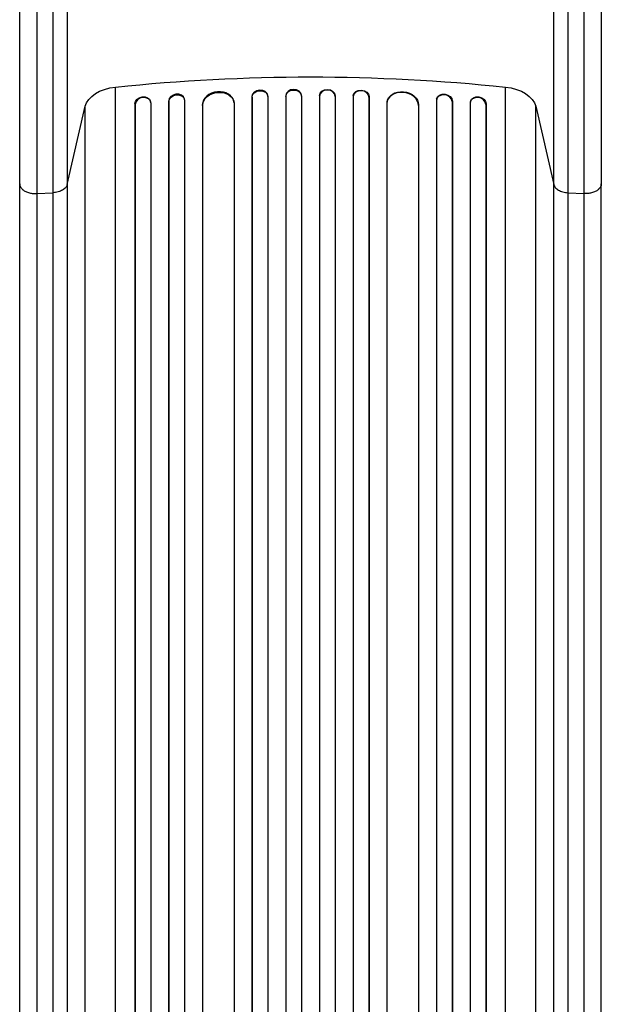
# Model space of a CAD drawing. Units: millimetres. Extents: x -5051 to 6996, y -7442 to 5813.
# Drawn here: x -1358 to -806, y -2015 to -1081 of the extents above; entities that cross this region are included whole.
import ezdxf

# ---------------------------------------------------------------- set-up
doc = ezdxf.new("R2010")
doc.units = ezdxf.units.MM
doc.header["$LTSCALE"] = 20
doc.layers.add('2d', color=230, linetype='Continuous')

msp = doc.modelspace()

# ---------------------------------------------------------------- linework, layer by layer
at = {"layer": '2d'}
for p, q in [((-1267, -2805.14), (-1267, -1144.6)), ((-897, -2805.14), (-897, -1144.6)), ((-1233.62, -1158.74), (-1233.77, -1158.13)), ((-1216.61, -1157.8), (-1216.62, -1157.8)), ((-1216.62, -1157.8), (-1216.5, -1158.42)), ((-1216.62, -1157.8), (-1216.62, -3415.6)), ((-1216.61, -1157.8), (-1216.5, -1158.42)), ((-1216.5, -1158.42), (-1216.5, -1158.42)), ((-1216.5, -1158.42), (-1216.5, -3415.65)), ((-1201.58, -1156.47), (-1201.69, -1155.86)), ((-1201.5, -1157.17), (-1201.5, -2800.75)), ((-1154.57, -1159.51), (-1154.65, -1158.89)), ((-1137.54, -1153.54), (-1137.5, -1154.15)), ((-1137.54, -1153.54), (-1137.54, -1153.54)), ((-1137.54, -1153.54), (-1137.5, -1154.15)), ((-1137.54, -1153.54), (-1137.54, -3415.25)), ((-1137.5, -1154.15), (-1137.5, -1154.15)), ((-1137.5, -1154.15), (-1137.5, -3415.31)), ((-1122.51, -1153.42), (-1122.55, -1152.81)), ((-1122.5, -1153.65), (-1122.5, -3415.27)), ((-1105.51, -1152.82), (-1105.5, -1153.44)), ((-1105.51, -1152.82), (-1105.51, -1152.82)), ((-1105.51, -1152.82), (-1105.5, -1153.44)), ((-1105.51, -1152.82), (-1105.51, -2796.27)), ((-1105.5, -1153.44), (-1105.5, -1153.44)), ((-1105.5, -1153.44), (-1105.5, -2796.88)), ((-1090.5, -1153.2), (-1090.52, -1152.58)), ((-1090.5, -1153.25), (-1090.5, -3415.21)), ((-1073.48, -1152.58), (-1073.5, -1153.2)), ((-1073.5, -1153.25), (-1073.5, -3415.21)), ((-1058.49, -1152.82), (-1058.5, -1153.44)), ((-1058.49, -1152.82), (-1058.5, -1153.44)), ((-1058.5, -1153.44), (-1058.5, -1153.44)), ((-1058.5, -1153.44), (-1058.5, -2796.88)), ((-1058.49, -1152.82), (-1058.49, -1152.82)), ((-1058.49, -1152.82), (-1058.49, -2796.27)), ((-1041.5, -1153.65), (-1041.5, -3415.27)), ((-1041.45, -1152.81), (-1041.49, -1153.42)), ((-1026.46, -1153.54), (-1026.5, -1154.15)), ((-1026.46, -1153.54), (-1026.5, -1154.15)), ((-1026.5, -1154.15), (-1026.5, -1154.15)), ((-1026.5, -1154.15), (-1026.5, -3415.3)), ((-1026.46, -1153.54), (-1026.46, -1153.54)), ((-1026.46, -1153.54), (-1026.46, -3415.25)), ((-1009.35, -1158.89), (-1009.43, -1159.51)), ((-962.5, -1157.17), (-962.5, -2800.75)), ((-962.31, -1155.86), (-962.42, -1156.47)), ((-947.39, -1157.8), (-947.5, -1158.42)), ((-947.38, -1157.8), (-947.5, -1158.42)), ((-947.5, -1158.42), (-947.5, -1158.42)), ((-947.5, -1158.42), (-947.5, -3415.65)), ((-947.39, -1157.8), (-947.38, -1157.8)), ((-947.38, -1157.8), (-947.38, -3415.6)), ((-930.23, -1158.13), (-930.38, -1158.74)), ((-1312.81, -1237.01), (-1295.77, -1162.83)), ((-1295.77, -2823.37), (-1295.77, -1162.83)), ((-1248.64, -1160.56), (-1248.5, -1161.16)), ((-1248.64, -1160.56), (-1248.64, -1160.56)), ((-1248.5, -1161.17), (-1248.64, -1160.56)), ((-1248.64, -1160.56), (-1248.64, -2803.94)), ((-1248.5, -1161.16), (-1248.5, -1161.17)), ((-1248.5, -1161.17), (-1248.5, -2804.55)), ((-1233.5, -1159.62), (-1233.5, -2803.2)), ((-1184.57, -1161.57), (-1184.58, -1161.57)), ((-1184.58, -1161.57), (-1184.5, -1162.18)), ((-1184.58, -1161.57), (-1184.58, -2799.07)), ((-1184.57, -1161.57), (-1184.49, -1162.18)), ((-1184.5, -1162.18), (-1184.49, -1162.18)), ((-1184.5, -1162.18), (-1184.5, -2799.68)), ((-1154.5, -1160.32), (-1154.5, -3415.36)), ((-1009.5, -1160.32), (-1009.5, -3415.36)), ((-979.43, -1161.57), (-979.51, -1162.18)), ((-979.5, -1162.18), (-979.51, -1162.18)), ((-979.42, -1161.57), (-979.5, -1162.18)), ((-979.5, -1162.18), (-979.5, -2799.68)), ((-979.43, -1161.57), (-979.42, -1161.57)), ((-979.42, -1161.57), (-979.42, -2799.07)), ((-930.5, -1159.62), (-930.5, -2803.2)), ((-915.36, -1160.56), (-915.5, -1161.16)), ((-915.36, -1160.56), (-915.5, -1161.17)), ((-915.5, -1161.17), (-915.5, -1161.16)), ((-915.5, -1161.17), (-915.5, -2804.55)), ((-915.36, -1160.56), (-915.36, -1160.56)), ((-915.36, -1160.56), (-915.36, -2803.94)), ((-868.23, -1162.83), (-851.19, -1237.01)), ((-868.23, -2823.37), (-868.23, -1162.83)), ((-1358, -2897.08), (-1358, -1236.54)), ((-1312.81, -1237.01), (-1312.81, -2897.55)), ((-851.19, -2897.55), (-851.19, -1237.01)), ((-806, -2897.08), (-806, -1236.54)), ((-1341.69, -1245.74), (-1326.35, -1244.91)), ((-1326.35, -2905.46), (-1326.35, -1244.91)), ((-837.65, -1244.91), (-822.31, -1245.74)), ((-837.65, -1244.91), (-837.65, -2905.46))]:
    msp.add_line(p, q, dxfattribs=at)
at = {"layer": '2d', "extrusion": (0, 0, -1)}
for centre, major_axis, ratio, start_param, end_param in [((-1082, -1812.18), (-1100, 0), 0.615661, 1.401811, 1.739781), ((-1261.11, -1165.84), (-35, 0), 0.615661, 0.140491, 1.401811), ((-1169.49, -1161.45), (14.92, 1.94), 0.785504, 3.24325, 6.351738), ((-1130, -1153.95), (7.49, 0.53), 0.787257, 3.197489, 6.321785), ((-1098, -1153.37), (7.5, 0.18), 0.787927, 3.160242, 6.291857), ((-1065.99, -1152.76), (-7.5, 0.18), 0.787927, 0, 3.122943), ((-1033.96, -1153.34), (-7.49, 0.53), 0.787257, 0, 3.085696), ((-994.43, -1160.83), (-14.92, 1.94), 0.785504, 0, 3.039936), ((-902.89, -1165.84), (-35, 0), 0.615661, 1.739781, 3.001102), ((-1241.14, -1159.88), (7.37, 1.75), 0.779704, 3.324864, 6.283185), ((-1209, -1157.88), (7.42, 1.4), 0.782722, 3.288573, 6.401866), ((-954.89, -1157.27), (-7.42, 1.4), 0.782722, 0, 2.994613), ((-922.86, -1159.88), (-7.37, 1.75), 0.779704, 0, 2.958321)]:
    msp.add_ellipse(centre, major_axis=major_axis, ratio=ratio, start_param=start_param, end_param=end_param, dxfattribs=at)
at = {"layer": '2d'}
for centre, major_axis, ratio, start_param, end_param in [((-1169.57, -1160.83), (14.92, 1.94), 0.785504, 0, 3.039936), ((-1130.04, -1153.34), (7.49, 0.53), 0.787257, 0, 3.085696), ((-1098.01, -1152.76), (7.5, 0.18), 0.787927, 0, 3.122943), ((-1066, -1153.37), (-7.5, 0.18), 0.787927, 3.160242, 6.291857), ((-1034, -1153.95), (-7.49, 0.53), 0.787257, 3.197489, 6.321785), ((-994.51, -1161.45), (-14.92, 1.94), 0.785504, 3.24325, 6.351738), ((-1241, -1160.49), (7.37, 1.75), 0.779704, -0.151484, 2.958321), ((-1209.11, -1157.27), (7.42, 1.4), 0.782722, 0, 2.994613), ((-955, -1157.88), (-7.42, 1.4), 0.782722, 3.288573, 6.401866), ((-923, -1160.49), (-7.37, 1.75), 0.779704, 3.324864, 6.434669)]:
    msp.add_ellipse(centre, major_axis=major_axis, ratio=ratio, start_param=start_param, end_param=end_param, dxfattribs=at)
for points, knots in [([(-1358, -1236.54), (-1358, -1221.37), (-1358, -1205.34), (-1358, -1172.04), (-1358, -1154.7), (-1358, -1119.09), (-1358, -1100.74), (-1358, -1063.48), (-1358, -1044.47), (-1358, -1010.66), (-1358, -995.84), (-1358, -981.04)], [0, 0, 0, 0, 5.774059, 5.774059, 11.536879, 11.536879, 17.299925, 17.299925, 23.063741, 23.063741, 27.503114, 27.503114, 27.503114, 27.503114]), ([(-1326.35, -1244.91), (-1326.35, -1235.55), (-1326.35, -1225.9), (-1326.35, -1213.48), (-1326.35, -1210.98), (-1326.35, -1205.94), (-1326.35, -1203.41), (-1326.35, -1195.78), (-1326.35, -1190.64), (-1326.35, -1175.06), (-1326.35, -1164.46), (-1326.35, -1142.84), (-1326.35, -1131.81), (-1326.35, -1109.34), (-1326.35, -1098), (-1326.35, -1075.1), (-1326.35, -1063.55), (-1326.35, -1046.07), (-1326.35, -1040.21), (-1326.35, -1031.39), (-1326.35, -1028.45), (-1326.35, -1022.54), (-1326.35, -1019.58), (-1326.35, -1004.79), (-1326.35, -992.92), (-1326.35, -981.04)], [0, 0, 0, 0, 0.0356122, 0.0356122, 0.0445152, 0.0445152, 0.0534183, 0.0534183, 0.0712243, 0.0712243, 0.1068365, 0.1068365, 0.1424487, 0.1424487, 0.1780609, 0.1780609, 0.213673, 0.213673, 0.2314791, 0.2314791, 0.2403822, 0.2403822, 0.2492852, 0.2492852, 0.2848974, 0.2848974, 0.2848974, 0.2848974]), ([(-1312.81, -981.04), (-1312.81, -992.57), (-1312.81, -1004.07), (-1312.81, -1018.43), (-1312.81, -1021.3), (-1312.81, -1027.03), (-1312.81, -1029.89), (-1312.81, -1038.44), (-1312.81, -1044.12), (-1312.81, -1061.08), (-1312.81, -1072.28), (-1312.81, -1094.49), (-1312.81, -1105.5), (-1312.81, -1127.3), (-1312.81, -1137.99), (-1312.81, -1158.96), (-1312.81, -1169.25), (-1312.81, -1184.36), (-1312.81, -1189.35), (-1312.81, -1196.75), (-1312.81, -1199.2), (-1312.81, -1204.09), (-1312.81, -1206.51), (-1312.81, -1218.56), (-1312.81, -1227.92), (-1312.81, -1237.01)], [0, 0, 0, 0, 0.0345458, 0.0345458, 0.0431822, 0.0431822, 0.0518187, 0.0518187, 0.0690916, 0.0690916, 0.1036373, 0.1036373, 0.1381831, 0.1381831, 0.1727289, 0.1727289, 0.2072747, 0.2072747, 0.2245476, 0.2245476, 0.233184, 0.233184, 0.2418205, 0.2418205, 0.2763662, 0.2763662, 0.2763662, 0.2763662]), ([(-806, -1000.05), (-806, -1012.96), (-806, -1025.85), (-806, -1057.66), (-806, -1076.55), (-806, -1113.49), (-806, -1131.64), (-806, -1166.76), (-806, -1183.83), (-806, -1212.71), (-806, -1224.88), (-806, -1236.54)], [1.900952, 1.900952, 1.900952, 1.900952, 5.774059, 5.774059, 11.536879, 11.536879, 17.299924, 17.299924, 23.063741, 23.063741, 27.503114, 27.503114, 27.503114, 27.503114]), ([(-851.19, -1237.01), (-851.19, -1227.92), (-851.19, -1218.56), (-851.19, -1206.51), (-851.19, -1204.09), (-851.19, -1199.2), (-851.19, -1196.75), (-851.19, -1189.35), (-851.19, -1184.36), (-851.19, -1169.25), (-851.19, -1158.96), (-851.19, -1137.99), (-851.19, -1127.3), (-851.19, -1105.5), (-851.19, -1094.49), (-851.19, -1072.28), (-851.19, -1061.08), (-851.19, -1044.12), (-851.19, -1038.44), (-851.19, -1029.89), (-851.19, -1027.03), (-851.19, -1021.3), (-851.19, -1018.43), (-851.19, -1013.45), (-851.19, -1011.35), (-851.19, -1009.25)], [0, 0, 0, 0, 0.0345453, 0.0345453, 0.0431816, 0.0431816, 0.0518179, 0.0518179, 0.0690905, 0.0690905, 0.1036358, 0.1036358, 0.138181, 0.138181, 0.1727263, 0.1727263, 0.2072715, 0.2072715, 0.2245441, 0.2245441, 0.2331804, 0.2331804, 0.2418168, 0.2418168, 0.2481426, 0.2481426, 0.2481426, 0.2481426]), ([(-837.65, -1006.68), (-837.65, -1009.99), (-837.65, -1013.31), (-837.65, -1019.58), (-837.65, -1022.54), (-837.65, -1028.45), (-837.65, -1031.39), (-837.65, -1040.21), (-837.65, -1046.07), (-837.65, -1063.55), (-837.65, -1075.1), (-837.65, -1098), (-837.65, -1109.34), (-837.65, -1131.81), (-837.65, -1142.84), (-837.65, -1164.46), (-837.65, -1175.06), (-837.65, -1190.64), (-837.65, -1195.78), (-837.65, -1203.41), (-837.65, -1205.94), (-837.65, -1210.98), (-837.65, -1213.48), (-837.65, -1225.9), (-837.65, -1235.55), (-837.65, -1244.91)], [0.0256429, 0.0256429, 0.0256429, 0.0256429, 0.0356127, 0.0356127, 0.0445159, 0.0445159, 0.0534191, 0.0534191, 0.0712254, 0.0712254, 0.1068381, 0.1068381, 0.1424509, 0.1424509, 0.1780636, 0.1780636, 0.2136763, 0.2136763, 0.2314826, 0.2314826, 0.2403858, 0.2403858, 0.249289, 0.249289, 0.2849017, 0.2849017, 0.2849017, 0.2849017]), ([(-1312.81, -1237.01), (-1313.04, -1238.03), (-1313.56, -1239.03), (-1315.1, -1240.87), (-1316.12, -1241.7), (-1318.56, -1243.13), (-1319.97, -1243.71), (-1323.03, -1244.56), (-1324.68, -1244.82), (-1326.35, -1244.91)], [0, 0, 0, 0, 0.25, 0.25, 0.5, 0.5, 0.75, 0.75, 1, 1, 1, 1]), ([(-851.19, -1237.01), (-850.96, -1238.03), (-850.44, -1239.03), (-848.9, -1240.87), (-847.88, -1241.7), (-845.44, -1243.13), (-844.03, -1243.71), (-840.97, -1244.56), (-839.32, -1244.82), (-837.65, -1244.91)], [0, 0, 0, 0, 0.25, 0.25, 0.5, 0.5, 0.75, 0.75, 1, 1, 1, 1])]:
    msp.add_open_spline(points, degree=3, knots=knots, dxfattribs=at)
for points in [[(-1341.69, -981.04), (-1341.69, -1076.97), (-1341.69, -1170.15), (-1341.69, -1245.74)], [(-822.31, -1245.74), (-822.31, -1176.08), (-822.31, -1091.49), (-822.31, -1003.57)], [(-1341.69, -1245.74), (-1341.69, -1799.25), (-1341.69, -2352.77), (-1341.69, -2906.28)], [(-822.31, -2906.28), (-822.31, -2352.77), (-822.31, -1799.25), (-822.31, -1245.74)]]:
    msp.add_open_spline(points, degree=3, dxfattribs=at)
for points, weights in [([(-1358, -1236.54), (-1358, -1246.62), (-1341.69, -1245.74)], [0.940025923736, 0.655018040246, 1]), ([(-806, -1236.54), (-806, -1246.62), (-822.31, -1245.74)], [0.940025923715, 0.655018040259, 1])]:
    msp.add_rational_spline(points, weights, degree=2, dxfattribs=at)

doc.saveas('drawing.dxf')
